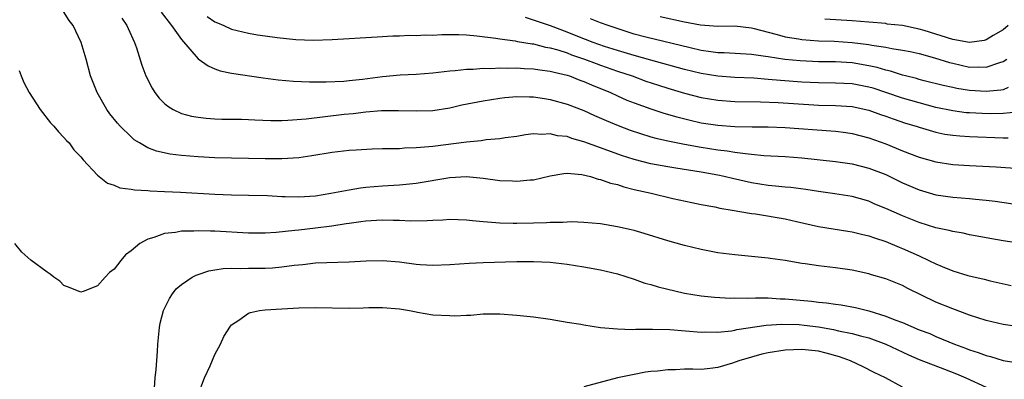
# Model space of a CAD drawing. Units: inches. Extents: x 2553000 to 2556000, y 1507532 to 1509000.
# Drawn here: x 2555258 to 2555375, y 1508743 to 1508786 of the extents above; entities that cross this region are included whole.
import ezdxf

# ---------------------------------------------------------------- set-up
doc = ezdxf.new("R2010")
doc.units = ezdxf.units.IN
doc.header["$MEASUREMENT"] = 0
doc.layers.add('LD25531506_2ft', color=41, linetype='Continuous')

msp = doc.modelspace()

# ---------------------------------------------------------------- linework, layer by layer
at = {"layer": 'LD25531506_2ft'}
for points, elevation in [([(2555379, 1508758.73), (2555375, 1508759.33), (2555373, 1508759.67), (2555371.9, 1508759.9), (2555371, 1508760.06), (2555370.23, 1508760.23), (2555369, 1508760.44), (2555368.56, 1508760.56), (2555367, 1508760.88), (2555365, 1508761.5), (2555363, 1508762.31), (2555361, 1508763.2), (2555359.72, 1508763.72), (2555359, 1508764.04), (2555357, 1508764.61), (2555354.94, 1508764.94), (2555353, 1508765.22), (2555351.46, 1508765.46), (2555349.69, 1508765.69), (2555349, 1508765.74), (2555347.86, 1508765.86), (2555347, 1508765.93), (2555345, 1508766.24), (2555342.75, 1508766.75), (2555341.75, 1508767), (2555341, 1508767.16), (2555339, 1508767.53), (2555335.99, 1508768.01), (2555335, 1508768.15), (2555333, 1508768.51), (2555331.02, 1508769.02), (2555329.5, 1508769.5), (2555327, 1508770.4), (2555325, 1508771.15), (2555323.55, 1508771.55), (2555323, 1508771.76), (2555321.87, 1508771.87), (2555321, 1508772.08), (2555320.01, 1508772.01), (2555319, 1508772.07), (2555318.03, 1508771.97), (2555317, 1508771.79), (2555315.6, 1508771.6), (2555315, 1508771.5), (2555313.36, 1508771.36), (2555312.74, 1508771.26), (2555311, 1508771.11), (2555307, 1508770.58), (2555305.53, 1508770.47), (2555305, 1508770.4), (2555303.63, 1508770.37), (2555303, 1508770.32), (2555301.68, 1508770.32), (2555301, 1508770.29), (2555299.74, 1508770.26), (2555297.84, 1508770.16), (2555297, 1508770.09), (2555295, 1508769.86), (2555292.55, 1508769.45), (2555291, 1508769.22), (2555289, 1508769.09), (2555287, 1508769.11), (2555281, 1508769.24), (2555279, 1508769.34), (2555277, 1508769.5), (2555275.66, 1508769.66), (2555274.02, 1508770.02), (2555273, 1508770.43), (2555272, 1508771), (2555271.39, 1508771.39), (2555271, 1508771.73), (2555269.7, 1508773), (2555269.37, 1508773.37), (2555268.49, 1508774.49), (2555268.1, 1508775), (2555266.95, 1508777), (2555266.18, 1508779), (2555265.63, 1508781), (2555265.05, 1508783), (2555264.08, 1508785), (2555263.62, 1508785.62), (2555262.73, 1508787)], 9736), ([(2555274.61, 1508786.61), (2555275.84, 1508785), (2555277, 1508783.36), (2555279, 1508781.05), (2555280.19, 1508780.19), (2555281, 1508779.85), (2555281.62, 1508779.62), (2555283, 1508779.32), (2555286.76, 1508778.76), (2555288.53, 1508778.53), (2555290.36, 1508778.36), (2555292.28, 1508778.28), (2555294.29, 1508778.29), (2555296.38, 1508778.38), (2555297, 1508778.44), (2555298.6, 1508778.6), (2555301, 1508778.91), (2555303.11, 1508779.11), (2555305, 1508779.2), (2555307, 1508779.36), (2555309, 1508779.61), (2555309.65, 1508779.65), (2555311, 1508779.82), (2555311.81, 1508779.81), (2555313, 1508779.92), (2555313.89, 1508779.89), (2555315, 1508779.97), (2555315.93, 1508779.93), (2555317, 1508779.96), (2555317.9, 1508779.9), (2555319, 1508779.86), (2555319.74, 1508779.74), (2555321, 1508779.58), (2555321.45, 1508779.45), (2555323, 1508779.1), (2555323.29, 1508779), (2555324.51, 1508778.51), (2555325, 1508778.34), (2555325.92, 1508777.92), (2555328.17, 1508777), (2555329, 1508776.61), (2555330.12, 1508776.12), (2555331, 1508775.79), (2555333, 1508775.07), (2555334.55, 1508774.55), (2555336.1, 1508774.1), (2555337.7, 1508773.7), (2555339, 1508773.42), (2555341, 1508773.11), (2555343, 1508772.96), (2555345.09, 1508772.91), (2555347, 1508772.91), (2555349, 1508772.85), (2555354.45, 1508772.45), (2555355, 1508772.4), (2555356.24, 1508772.24), (2555357, 1508772.13), (2555359, 1508771.61), (2555361, 1508770.9), (2555363, 1508770.08), (2555365, 1508769.3), (2555367, 1508768.74), (2555369, 1508768.45), (2555371, 1508768.32), (2555374.16, 1508768.16), (2555377, 1508767.95)], 9732), ([(2555269.9, 1508785.9), (2555270.5, 1508785), (2555270.64, 1508784.64), (2555271.4, 1508783), (2555271.64, 1508782.36), (2555272.28, 1508780.28), (2555272.78, 1508779), (2555273.52, 1508777.52), (2555273.85, 1508777), (2555274.35, 1508776.35), (2555275, 1508775.71), (2555275.38, 1508775.38), (2555276.01, 1508775), (2555277, 1508774.53), (2555278.2, 1508774.2), (2555279, 1508774.06), (2555279.95, 1508773.95), (2555281, 1508773.87), (2555281.84, 1508773.84), (2555284.18, 1508773.82), (2555285, 1508773.79), (2555285.75, 1508773.75), (2555287.69, 1508773.69), (2555289, 1508773.69), (2555289.71, 1508773.71), (2555291.88, 1508773.88), (2555296.42, 1508774.42), (2555297.49, 1508774.51), (2555299, 1508774.71), (2555300.86, 1508774.87), (2555302.88, 1508774.88), (2555305, 1508774.82), (2555307, 1508774.89), (2555309, 1508775.2), (2555310.47, 1508775.53), (2555313, 1508776.02), (2555315, 1508776.35), (2555315.58, 1508776.42), (2555317, 1508776.55), (2555318.51, 1508776.51), (2555319, 1508776.51), (2555320.29, 1508776.29), (2555321, 1508776.2), (2555323, 1508775.64), (2555325, 1508774.86), (2555326.26, 1508774.26), (2555327.66, 1508773.66), (2555329.08, 1508773.08), (2555330.54, 1508772.54), (2555333, 1508771.75), (2555333.58, 1508771.58), (2555335.2, 1508771.2), (2555337, 1508770.86), (2555339, 1508770.51), (2555341, 1508770.2), (2555342.08, 1508770.08), (2555343, 1508769.92), (2555344.27, 1508769.73), (2555345, 1508769.67), (2555346.48, 1508769.52), (2555349, 1508769.37), (2555351, 1508769.22), (2555355, 1508768.78), (2555357, 1508768.5), (2555359, 1508768), (2555361, 1508767.22), (2555363, 1508766.25), (2555365, 1508765.4), (2555367, 1508764.82), (2555369, 1508764.53), (2555371, 1508764.37), (2555371.71, 1508764.29), (2555373, 1508764.19), (2555374.07, 1508764.07), (2555377, 1508763.64)], 9734), ([(2555280.09, 1508786.09), (2555281, 1508785.46), (2555281.31, 1508785.31), (2555282.06, 1508785), (2555283, 1508784.57), (2555285, 1508784.09), (2555286.1, 1508783.9), (2555287, 1508783.76), (2555288.44, 1508783.56), (2555290.64, 1508783.36), (2555292.72, 1508783.28), (2555295, 1508783.33), (2555300.35, 1508783.65), (2555302.23, 1508783.77), (2555303, 1508783.79), (2555304.15, 1508783.85), (2555305, 1508783.81), (2555306.12, 1508783.88), (2555307, 1508783.85), (2555308.08, 1508783.92), (2555310.08, 1508783.92), (2555311, 1508783.88), (2555312.22, 1508783.78), (2555314.5, 1508783.5), (2555315, 1508783.41), (2555316.83, 1508783.17), (2555317.1, 1508783.1), (2555318.83, 1508782.83), (2555319, 1508782.82), (2555320.44, 1508782.44), (2555321, 1508782.36), (2555321.88, 1508782.12), (2555323, 1508781.75), (2555323.53, 1508781.53), (2555325.1, 1508781), (2555326.47, 1508780.47), (2555327, 1508780.28), (2555329, 1508779.58), (2555330.76, 1508779), (2555332.39, 1508778.39), (2555333.89, 1508777.89), (2555335, 1508777.54), (2555337, 1508776.95), (2555339, 1508776.43), (2555341, 1508776.09), (2555343, 1508775.95), (2555346.09, 1508775.91), (2555348.16, 1508775.84), (2555352.45, 1508775.55), (2555353, 1508775.52), (2555355, 1508775.48), (2555357, 1508775.36), (2555359, 1508774.93), (2555360.4, 1508774.4), (2555361, 1508774.21), (2555361.88, 1508773.88), (2555363.38, 1508773.38), (2555364.64, 1508773), (2555365, 1508772.87), (2555367, 1508772.28), (2555368.06, 1508772.06), (2555369, 1508771.92), (2555369.84, 1508771.84), (2555371, 1508771.76), (2555375, 1508771.61), (2555375.62, 1508771.62)], 9730), ([(2555376.69, 1508774.69), (2555375, 1508774.5), (2555373.53, 1508774.47), (2555372.5, 1508774.5), (2555371, 1508774.58), (2555370.61, 1508774.61), (2555369, 1508774.83), (2555367, 1508775.24), (2555365, 1508775.77), (2555363, 1508776.36), (2555361.03, 1508777.03), (2555359.52, 1508777.52), (2555359, 1508777.67), (2555357, 1508778.05), (2555355, 1508778.15), (2555353, 1508778.16), (2555351, 1508778.25), (2555348.45, 1508778.45), (2555347, 1508778.59), (2555345.28, 1508778.72), (2555343, 1508778.8), (2555341, 1508778.95), (2555339, 1508779.28), (2555337, 1508779.77), (2555333, 1508780.87), (2555331, 1508781.44), (2555329, 1508782.04), (2555327.48, 1508782.52), (2555326.1, 1508783), (2555324.3, 1508783.7), (2555323, 1508784.22), (2555321.03, 1508784.97), (2555319.47, 1508785.47), (2555319, 1508785.65), (2555318.03, 1508785.97)], 9728), ([(2555375.61, 1508777.61), (2555375, 1508777.34), (2555374.72, 1508777.28), (2555373, 1508777.12), (2555371, 1508777.24), (2555369.5, 1508777.5), (2555369, 1508777.61), (2555367.86, 1508777.86), (2555365.57, 1508778.43), (2555365, 1508778.58), (2555364.68, 1508778.68), (2555363.37, 1508779), (2555363, 1508779.1), (2555361.56, 1508779.56), (2555361, 1508779.68), (2555359.99, 1508779.99), (2555359, 1508780.21), (2555357, 1508780.55), (2555355, 1508780.66), (2555353, 1508780.69), (2555350.79, 1508780.79), (2555348.97, 1508780.97), (2555347, 1508781.27), (2555346.67, 1508781.33), (2555345, 1508781.56), (2555341.75, 1508781.75), (2555341, 1508781.76), (2555340.14, 1508781.86), (2555339, 1508782.04), (2555337.67, 1508782.33), (2555332.4, 1508783.6), (2555331, 1508783.99), (2555327.9, 1508785), (2555327, 1508785.33), (2555325.8, 1508785.8)], 9726), ([(2555334.1, 1508786.1), (2555337, 1508785.45), (2555338.91, 1508785.09), (2555341, 1508784.95), (2555343, 1508784.96), (2555345, 1508784.74), (2555345.33, 1508784.67), (2555347, 1508784.22), (2555348.05, 1508783.95), (2555349, 1508783.66), (2555350.59, 1508783.41), (2555351, 1508783.33), (2555353, 1508783.19), (2555354.87, 1508783.13), (2555357, 1508783), (2555359, 1508782.75), (2555359.33, 1508782.67), (2555361, 1508782.41), (2555361.75, 1508782.25), (2555363, 1508782.07), (2555363.9, 1508781.9), (2555365, 1508781.67), (2555366.83, 1508781.17), (2555368.6, 1508780.6), (2555369, 1508780.5), (2555371, 1508780.06), (2555372.09, 1508780.09), (2555373, 1508780.05), (2555374.6, 1508780.6), (2555375, 1508780.7), (2555375.45, 1508781)], 9724), ([(2555375.61, 1508785), (2555375, 1508784.49), (2555373.8, 1508783.8), (2555373, 1508783.32), (2555372.76, 1508783.24), (2555371, 1508783), (2555369, 1508783.34), (2555365.58, 1508784.42), (2555365, 1508784.59), (2555363, 1508785.01), (2555361.19, 1508785.19), (2555361, 1508785.23), (2555359, 1508785.4), (2555357, 1508785.55), (2555353.75, 1508785.75)], 9722), ([(2555257.66, 1508779.66), (2555257.88, 1508779), (2555258.22, 1508778.22), (2555258.84, 1508777), (2555260.17, 1508775), (2555261.41, 1508773.41), (2555261.78, 1508773), (2555262.34, 1508772.34), (2555263, 1508771.67), (2555263.3, 1508771.3), (2555263.61, 1508771), (2555264.19, 1508770.19), (2555265, 1508769.34), (2555265.29, 1508769), (2555267, 1508767.16), (2555268.21, 1508766.21), (2555269, 1508765.98), (2555269.66, 1508765.66), (2555271, 1508765.5), (2555271.4, 1508765.4), (2555273, 1508765.32), (2555273.28, 1508765.28), (2555275, 1508765.22), (2555276.88, 1508765.12), (2555281, 1508764.88), (2555283, 1508764.82), (2555285, 1508764.79), (2555287.28, 1508764.72), (2555289, 1508764.6), (2555289.4, 1508764.6), (2555291, 1508764.56), (2555293, 1508764.71), (2555294.83, 1508765), (2555297, 1508765.42), (2555298.36, 1508765.64), (2555299, 1508765.71), (2555301, 1508765.87), (2555303, 1508765.99), (2555305, 1508766.21), (2555309, 1508766.9), (2555311, 1508767.01), (2555313, 1508766.81), (2555315, 1508766.53), (2555316.48, 1508766.48), (2555317, 1508766.43), (2555318.61, 1508766.61), (2555319, 1508766.62), (2555321, 1508767.09), (2555322.63, 1508767.37), (2555323, 1508767.39), (2555324.75, 1508767.25), (2555325.79, 1508767), (2555326.7, 1508766.7), (2555327, 1508766.66), (2555328.2, 1508766.2), (2555329, 1508766.03), (2555329.76, 1508765.76), (2555331, 1508765.46), (2555333.04, 1508765), (2555335.61, 1508764.39), (2555337.89, 1508763.89), (2555339, 1508763.67), (2555340.62, 1508763.38), (2555341.23, 1508763.23), (2555342.7, 1508763), (2555345, 1508762.58), (2555345.47, 1508762.53), (2555349, 1508761.94), (2555350.37, 1508761.63), (2555353, 1508761.05), (2555356.48, 1508760.48), (2555357, 1508760.41), (2555358.11, 1508760.11), (2555359, 1508759.92), (2555359.67, 1508759.67), (2555361, 1508759.25), (2555362.59, 1508758.59), (2555363, 1508758.43), (2555363.99, 1508757.99), (2555365, 1508757.52), (2555366.16, 1508757), (2555367, 1508756.58), (2555367.74, 1508756.26), (2555369, 1508755.76), (2555370.81, 1508755.19), (2555372.74, 1508754.74), (2555373.46, 1508754.54), (2555375.98, 1508753.98)], 9738), ([(2555377, 1508749.05), (2555375, 1508749.35), (2555373, 1508749.83), (2555371, 1508750.46), (2555369, 1508751.2), (2555367, 1508752.02), (2555363.63, 1508753.63), (2555363, 1508753.98), (2555361, 1508754.81), (2555359.29, 1508755.29), (2555359, 1508755.38), (2555357, 1508755.81), (2555355, 1508756.11), (2555353, 1508756.34), (2555351.41, 1508756.59), (2555351, 1508756.63), (2555349.03, 1508756.97), (2555347.22, 1508757.22), (2555347, 1508757.26), (2555345, 1508757.47), (2555343, 1508757.65), (2555341, 1508757.9), (2555339, 1508758.28), (2555337, 1508758.77), (2555335, 1508759.34), (2555332.2, 1508760.2), (2555331, 1508760.55), (2555330.64, 1508760.64), (2555329, 1508761.01), (2555327, 1508761.34), (2555325, 1508761.52), (2555323.58, 1508761.58), (2555323, 1508761.56), (2555322.49, 1508761.51), (2555321, 1508761.5), (2555320.53, 1508761.47), (2555319, 1508761.43), (2555317, 1508761.39), (2555316.59, 1508761.41), (2555315, 1508761.43), (2555314.51, 1508761.49), (2555313, 1508761.59), (2555311.71, 1508761.71), (2555311, 1508761.81), (2555309, 1508761.88), (2555308.19, 1508761.81), (2555307, 1508761.76), (2555306.3, 1508761.7), (2555304.32, 1508761.68), (2555303, 1508761.75), (2555302.26, 1508761.74), (2555301, 1508761.79), (2555300.26, 1508761.74), (2555299, 1508761.69), (2555298.41, 1508761.59), (2555297, 1508761.41), (2555296.65, 1508761.35), (2555294.93, 1508761.07), (2555293, 1508760.82), (2555291, 1508760.61), (2555290.54, 1508760.54), (2555288.32, 1508760.32), (2555287, 1508760.25), (2555285, 1508760.26), (2555281, 1508760.48), (2555280.47, 1508760.47), (2555279, 1508760.53), (2555278.48, 1508760.48), (2555277, 1508760.47), (2555276.32, 1508760.32), (2555275, 1508760.19), (2555273.71, 1508759.71), (2555273, 1508759.53), (2555272.03, 1508759), (2555271, 1508758.14), (2555270.35, 1508757.65), (2555269.78, 1508757), (2555269, 1508755.95), (2555268.45, 1508755.55), (2555267.93, 1508755), (2555267, 1508753.97), (2555265.3, 1508753.3), (2555265, 1508753.2), (2555263.72, 1508753.72), (2555263, 1508753.98), (2555262.5, 1508754.5), (2555261.78, 1508755), (2555261.37, 1508755.37), (2555261, 1508755.59), (2555259.04, 1508757.04), (2555257.97, 1508757.97), (2555257.15, 1508759)], 9740), ([(2555273.81, 1508741.81), (2555273.87, 1508743), (2555273.99, 1508743.99), (2555274.14, 1508746.14), (2555274.19, 1508747), (2555274.38, 1508749), (2555274.49, 1508749.51), (2555274.88, 1508751), (2555275.57, 1508752.43), (2555275.94, 1508753), (2555276.39, 1508753.61), (2555277, 1508754.13), (2555278.29, 1508755), (2555278.75, 1508755.25), (2555279, 1508755.32), (2555280.26, 1508755.74), (2555281, 1508755.85), (2555281.98, 1508756.02), (2555283, 1508756.07), (2555284.04, 1508756.04), (2555285, 1508756.08), (2555287, 1508756.08), (2555287.89, 1508756.11), (2555289, 1508756.21), (2555290.44, 1508756.44), (2555291.48, 1508756.52), (2555293, 1508756.71), (2555297, 1508756.82), (2555299.05, 1508756.95), (2555301, 1508756.99), (2555303, 1508756.81), (2555305, 1508756.55), (2555305.49, 1508756.51), (2555307, 1508756.44), (2555309, 1508756.51), (2555311.33, 1508756.67), (2555313, 1508756.74), (2555317, 1508756.86), (2555319, 1508756.88), (2555321, 1508756.8), (2555323, 1508756.54), (2555325, 1508756.22), (2555327, 1508755.88), (2555329, 1508755.41), (2555331, 1508754.77), (2555332.29, 1508754.29), (2555333, 1508754.12), (2555333.85, 1508753.85), (2555337, 1508753.1), (2555339, 1508752.76), (2555340.6, 1508752.6), (2555342.5, 1508752.5), (2555343, 1508752.51), (2555344.48, 1508752.48), (2555345.46, 1508752.54), (2555347, 1508752.51), (2555348.42, 1508752.42), (2555349, 1508752.42), (2555352.14, 1508752.14), (2555353, 1508752.01), (2555353.93, 1508751.93), (2555355, 1508751.77), (2555355.69, 1508751.69), (2555357.39, 1508751.39), (2555359, 1508750.97), (2555361, 1508750.36), (2555362.1, 1508749.9), (2555363, 1508749.57), (2555365, 1508748.73), (2555366.26, 1508748.26), (2555367, 1508747.92), (2555369.19, 1508747), (2555370.53, 1508746.53), (2555371, 1508746.33), (2555372.02, 1508746.02), (2555373, 1508745.63), (2555373.52, 1508745.52), (2555375, 1508745.06), (2555376.79, 1508744.79)], 9742), ([(2555279, 1508741), (2555279.75, 1508743), (2555280.42, 1508744.42), (2555281, 1508745.78), (2555281.66, 1508747), (2555282.08, 1508747.92), (2555282.85, 1508749.15), (2555283, 1508749.31), (2555283.87, 1508749.87), (2555285, 1508750.68), (2555285.23, 1508750.77), (2555286.33, 1508751), (2555287, 1508751.1), (2555289, 1508751.23), (2555291, 1508751.33), (2555293, 1508751.38), (2555297, 1508751.31), (2555298.68, 1508751.32), (2555299.36, 1508751.36), (2555301, 1508751.36), (2555303, 1508751.2), (2555304.2, 1508751), (2555305, 1508750.84), (2555305.18, 1508750.82), (2555307, 1508750.52), (2555309, 1508750.41), (2555309.61, 1508750.4), (2555311, 1508750.47), (2555311.53, 1508750.47), (2555313, 1508750.6), (2555315, 1508750.61), (2555317, 1508750.45), (2555319, 1508750.26), (2555321, 1508749.99), (2555323, 1508749.63), (2555324.63, 1508749.37), (2555325, 1508749.29), (2555327, 1508749), (2555329, 1508748.82), (2555330.75, 1508748.75), (2555331.22, 1508748.78), (2555333.19, 1508748.81), (2555335.25, 1508748.75), (2555339, 1508748.44), (2555339.54, 1508748.46), (2555341, 1508748.45), (2555342.61, 1508748.61), (2555343, 1508748.67), (2555343.26, 1508748.74), (2555346.74, 1508749.26), (2555348.61, 1508749.39), (2555350.67, 1508749.33), (2555351.27, 1508749.27), (2555353, 1508749.06), (2555354.76, 1508748.76), (2555355.39, 1508748.61), (2555357, 1508748.28), (2555358, 1508748), (2555359, 1508747.74), (2555361, 1508747), (2555362.35, 1508746.35), (2555363.73, 1508745.73), (2555365, 1508745.19), (2555368, 1508744), (2555369.46, 1508743.46), (2555370.55, 1508743), (2555373, 1508741.88)], 9744), ([(2555363, 1508741.88), (2555360.96, 1508743), (2555359.62, 1508743.62), (2555358.3, 1508744.3), (2555356.82, 1508745), (2555355.48, 1508745.48), (2555353.92, 1508745.92), (2555353, 1508746.15), (2555351, 1508746.38), (2555349, 1508746.29), (2555347, 1508745.96), (2555346.21, 1508745.79), (2555345, 1508745.47), (2555343.47, 1508745), (2555342.74, 1508744.74), (2555341, 1508744.21), (2555340.08, 1508744.08), (2555339, 1508743.98), (2555337.99, 1508744.01), (2555337, 1508744), (2555335.95, 1508743.95), (2555335, 1508743.94), (2555333.79, 1508743.79), (2555333, 1508743.73), (2555332.35, 1508743.65), (2555331, 1508743.4), (2555329, 1508742.97), (2555325, 1508741.93)], 9746)]:
    msp.add_lwpolyline(points, dxfattribs=dict(at, elevation=elevation))

doc.saveas('drawing.dxf')
